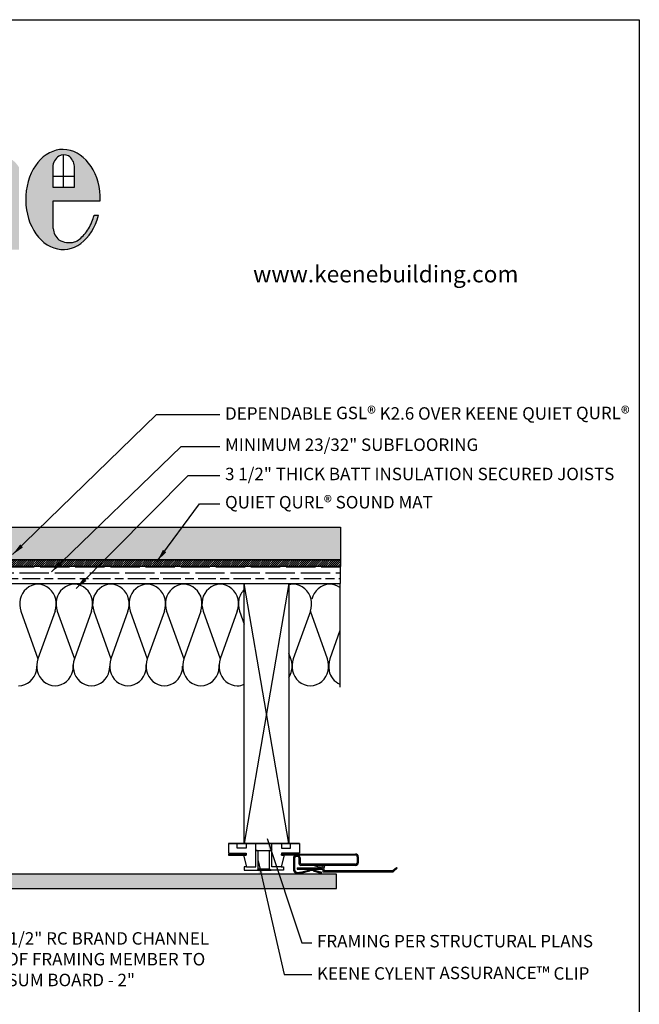
# Model space of a CAD drawing. Extents: x 0 to 219, y -8 to 280.
import ezdxf

# ---------------------------------------------------------------- set-up
doc = ezdxf.new("R2010")
doc.units = 0
doc.header["$LTSCALE"] = 10
doc.header["$MEASUREMENT"] = 0
doc.layers.get('0').update_dxf_attribs({"linetype": 'CONTINUOUS'})
for name, color, linetype in [('1743-LOGO$0$CADdetails-2-FINELIGHT', 2, 'CONTINUOUS'), ('1743-LOGO$0$CADdetails-7-FRAME', 7, 'CONTINUOUS'), ('1743-LOGO$0$CADdetails-9-EXTRAFINE', 9, 'CONTINUOUS'), ('CADdetails-1-FINE', 1, 'CONTINUOUS'), ('CADdetails-7-VERYFINE', 7, 'CONTINUOUS'), ('CADdetails-9-EXTRAFINE', 9, 'CONTINUOUS')]:
    doc.layers.add(name, color=color, linetype=linetype)
doc.styles.add('1743-LOGO$0$CADdetails-SUBHEADING', font='ARIALN.TTF', dxfattribs={"height": 3.18})
doc.styles.add('CADdetails-DIMENSIONS', font='ARIALN.TTF', dxfattribs={"height": 2.38})
doc.dimstyles.new('CADdetails-LEADER', dxfattribs={"dimtxt": 2.38, "dimasz": 2.38, "dimexe": 0.5, "dimexo": 1.5, "dimgap": 1, "dimtad": 0, "dimzin": 0, "dimdsep": 46, "dimtxsty": 'CADdetails-DIMENSIONS', "dimcen": 1, "dimclrd": 256, "dimclre": 256, "dimclrt": 256, "dimadec": 0, "dimazin": 0, "dimtfac": 1, "dimtdec": 4, "dimtofl": 0, "dimtmove": 0, "dimatfit": 3, "dimfxl": 1, "dimtolj": 1, "dimtzin": 0, "dimarcsym": 0})

# ---------------------------------------------------------------- blocks, each defined once
blk = doc.blocks.new('1743-LOGO')
at = {"layer": '1743-LOGO$0$CADdetails-9-EXTRAFINE', "true_color": 0xf9a352}
h = blk.add_hatch(color=21, dxfattribs=at)
h.dxf.hatch_style = 1
h.set_gradient(color1=(249, 163, 82), color2=(249, 163, 82), tint=1)
h.paths.add_polyline_path([(47.1784268644119, 250.7133331654244), (42.12842488426008, 248.2089705259807), (42.12842488426008, 246.5274696285389), (46.07652175970306, 236.0560093980854), (53.07583455055318, 236.0560093980854)])
edge = h.paths.add_edge_path()
edge.add_ellipse((58.67666567773563, 245.6666675679647), major_axis=(0, 9.555763141583498), ratio=0.7459522957021018, start_angle=268.5045735540651, end_angle=611.5437248275332)
edge.add_line((65.43817683279758, 242.6414958711501), (64.60469659177494, 242.6414958711501))
edge.add_spline(control_points=[(64.60469659177497, 242.6414958711503), (64.48829502037458, 242.2074714232527), (64.34720137894487, 241.7865929912834), (63.80620605495267, 240.4611747692574), (63.30831873722425, 239.6380757564977), (62.17196339297351, 238.32005274658), (61.54053375878986, 237.8149196524001), (60.87794643179431, 237.55271428143)], knot_values=[9.79404017751613, 9.79404017751613, 9.79404017751613, 9.79404017751613, 9.949421283736346, 9.949421283736346, 10.30628634402844, 10.30628634402844, 10.65028050231811, 10.65028050231811, 10.65028050231811, 10.65028050231811], degree=3, periodic=0)
edge.add_arc((59.88339619743051, 241.4626958930775), 4.034487126275354, 240.6630102842166, 284.271216747425, ccw=False)
edge.add_arc((59.97875093280105, 240.3603103324763), 3.181831955125443, 184.5384707312371, 229.3672931249027, ccw=False)
edge.add_line((56.806895839693, 240.1085369046053), (56.806895839693, 245.4172893647718))
edge.add_line((56.806895839693, 245.4172893647718), (65.80238136547581, 245.4172893647718))
h.paths.add_polyline_path([(56.69990421783356, 248.0291605209629), (56.69990421783356, 251.8480393122639, -0.2443382671997003), (57.90593915749754, 253.930193754054, -0.2814396114868155), (59.71505769397729, 253.9770852960751, -0.2252132891869837), (60.87761965280878, 252.0138604753053), (60.87761965280878, 248.029160520963)], flags=16)
edge = h.paths.add_edge_path()
edge.add_ellipse((73.88120066323222, 245.6666675679647), major_axis=(0, 9.555763141583498), ratio=0.7459522957021018, start_angle=268.5045735540651, end_angle=611.5437248275332)
edge.add_line((80.64271181829417, 242.6414958711501), (79.80923157727153, 242.6414958711501))
edge.add_spline(control_points=[(79.80923157727156, 242.6414958711503), (79.69283000587117, 242.2074714232527), (79.55173636444147, 241.7865929912834), (79.01074104044926, 240.4611747692574), (78.51285372272085, 239.6380757564977), (77.3764983784701, 238.32005274658), (76.74506874428646, 237.8149196524001), (76.08248141729091, 237.55271428143)], knot_values=[9.79404017751613, 9.79404017751613, 9.79404017751613, 9.79404017751613, 9.949421283736346, 9.949421283736346, 10.30628634402844, 10.30628634402844, 10.65028050231811, 10.65028050231811, 10.65028050231811, 10.65028050231811], degree=3, periodic=0)
edge.add_arc((75.08793118292711, 241.4626958930775), 4.034487126275368, 240.66301028421782, 284.27121674742335, ccw=False)
edge.add_arc((75.18328591829764, 240.3603103324763), 3.18183195512545, 184.5384707312407, 229.3672931249046, ccw=False)
edge.add_line((72.01143082518959, 240.1085369046051), (72.01143082518959, 245.4172893647718))
edge.add_line((72.01143082518959, 245.4172893647718), (81.00691635097239, 245.4172893647718))
h.paths.add_polyline_path([(71.90443920333016, 248.0291605209629), (71.90443920333016, 251.8480393122642, -0.2443382671997089), (73.11047414299445, 253.9301937540542, -0.2814396114867653), (74.91959267947392, 253.977085296075, -0.2252132891869633), (76.08215463830537, 252.0138604753054), (76.08215463830538, 248.029160520963)], flags=16)
h.paths.add_polyline_path([(97.50618954857305, 251.8157485528416, 0.1988365384514327), (94.69789413371413, 253.9451980287171, 0.1207414879442478), (92.09293000770697, 254.0107976612582, 0.1956836026754656), (89.2141891503386, 252.3399296510339, 0.6010734285730132), (89.78129966832554, 252.1533514352794, -0.3219094873146889), (91.43950724497503, 252.660133446277, -0.190739228234409), (92.17956553992374, 251.9576128772663), (92.17956553992374, 236.0560093980854), (97.50618954857305, 236.0560093980854)])
edge = h.paths.add_edge_path()
edge.add_ellipse((105.9242904299333, 245.6666675679647), major_axis=(0, 9.555763141583498), ratio=0.7459522957021018, start_angle=268.5045735540651, end_angle=611.5437248275332)
edge.add_line((112.6858015849953, 242.6414958711501), (111.8523213439727, 242.6414958711503))
edge.add_spline(control_points=[(111.8523213439726, 242.6414958711503), (111.7359197725723, 242.2074714232527), (111.5948261311426, 241.7865929912834), (111.0538308071503, 240.4611747692574), (110.5559434894219, 239.6380757564977), (109.4195881451712, 238.32005274658), (108.7881585109875, 237.8149196524001), (108.125571183992, 237.55271428143)], knot_values=[9.79404017751613, 9.79404017751613, 9.79404017751613, 9.79404017751613, 9.949421283736346, 9.949421283736346, 10.30628634402844, 10.30628634402844, 10.65028050231811, 10.65028050231811, 10.65028050231811, 10.65028050231811], degree=3, periodic=0)
edge.add_arc((107.1310209496282, 241.4626958930774), 4.034487126275356, 240.66301028421628, 284.2712167474234, ccw=False)
edge.add_arc((107.2263756849987, 240.3603103324763), 3.181831955125447, 184.5384707312407, 229.3672931249033, ccw=False)
edge.add_line((104.0545205918907, 240.1085369046051), (104.0545205918907, 245.4172893647718))
edge.add_line((104.0545205918907, 245.4172893647718), (113.0500061176735, 245.4172893647718))
h.paths.add_polyline_path([(103.9475289700312, 248.029160520963), (103.9475289700312, 251.8480393122642, -0.2443382672001285), (105.153563909699, 253.9301937540565, -0.2814396114861814), (106.9626824461753, 253.9770852960748, -0.2252132891869184), (108.1252444050065, 252.0138604753055), (108.1252444050065, 248.029160520963)], flags=16)
at = {"layer": '1743-LOGO$0$CADdetails-7-FRAME'}
blk.add_lwpolyline([(2.842170943040401e-14, 280), (216, 280), (216, 0), (2.842170943040401e-14, 0)], close=True, dxfattribs=at)
at = {"layer": '1743-LOGO$0$CADdetails-9-EXTRAFINE', "color": 21, "true_color": 0xf9a352}
for p, q in [((106.0363866875189, 248.029160520963), (106.0363866875188, 254.2082183340847)), ((108.1252444050065, 248.029160520963), (108.1252444050065, 252.0138604753053)), ((103.9475289700312, 251.8480393122639), (103.9475289700312, 248.0291605209629)), ((103.9475289700312, 250.1252297418177), (108.1252444050065, 250.1252297418177)), ((103.9475289700312, 248.0291605209629), (108.1252444050065, 248.029160520963)), ((104.0545205918907, 240.1085369046053), (104.0545205918907, 245.4172893647718)), ((104.0545205918907, 245.4172893647718), (113.0500061176735, 245.4172893647718)), ((111.8523213439727, 242.6414958711503), (112.6858015849953, 242.6414958711501))]:
    blk.add_line(p, q, dxfattribs=at)
for centre, radius, start, end in [((106.5537604357209, 251.7288058366329), 2.608957468887138, 122.4584693587343, 177.3805800362528), ((106.0964771827065, 252.4739069765149), 1.734893835039001, 60.0473386845855, 122.922158317709), ((105.4752044604194, 251.7704168200498), 2.661198324287565, 5.248696290636149, 56.01675499083949), ((107.2263756849987, 240.3603103324763), 3.181831955125459, 184.5384707312365, 229.3672931248964), ((107.1310209496282, 241.4626958930774), 4.034487126275353, 240.6630102842118, 284.2712167473422)]:
    blk.add_arc(centre, radius, start, end, dxfattribs=at)
blk.add_ellipse((105.9242904299333, 245.6666675679647), major_axis=(0, 9.555763141583498), ratio=0.7459522957021018, start_param=4.686288865181728, end_param=10.67345151815065, dxfattribs=at)
blk.add_open_spline([(108.125571183992, 237.55271428143), (108.7881585109875, 237.8149196524001), (109.4195881451712, 238.32005274658), (110.5559434894219, 239.6380757564977), (111.0538308071503, 240.4611747692574), (111.5948261311426, 241.7865929912834), (111.7359197725723, 242.2074714232527), (111.8523213439726, 242.6414958711503)], degree=3, knots=[9.79404017751613, 9.79404017751613, 9.79404017751613, 9.79404017751613, 10.1380343358058, 10.1380343358058, 10.49489939609789, 10.49489939609789, 10.65028050231811, 10.65028050231811, 10.65028050231811, 10.65028050231811], dxfattribs=at)
at = {"layer": '1743-LOGO$0$CADdetails-2-FINELIGHT', "style": '1743-LOGO$0$CADdetails-SUBHEADING'}
blk.add_text('www.keenebuilding.com', height=3.18, dxfattribs=at).set_placement((142.2391822931681, 229.8279983016529))

msp = doc.modelspace()

# ---------------------------------------------------------------- hatches: boundary and pattern name
at = {"layer": 'CADdetails-9-EXTRAFINE'}
h = msp.add_hatch(dxfattribs=at)
h.set_pattern_fill('AR-SAND', color=256, scale=1.118589679566031)
h.set_pattern_definition([(37.50000000000001, (-13.6612277860448, -15.84137012367824), (-0.0704637202626148, 2.155325182360641), [0, -1.700256312940366, 0, -1.901602455262252, 0, -1.8177082292948]), (7.499999999999999, (-13.6612277860448, -15.84137012367824), (1.979653957648852, 3.156823462793869), [0, -0.9172435372441451, 0, -1.532467861005462, 0, -0.5872595817721661]), (327.5, (-15.03709309191101, -15.84137012367824), (3.483446947259767, 0.006330158882560627), [0, -0.5592948397830153, 0, -2.013461423218855, 0, -2.628685746980172]), (317.5, (-15.03709309191101, -15.84137012367824), (3.362622195343441, 0.9817588289427369), [0, -0.2796474198915077, 0, -1.319935821887916, 0, -1.510096067414141])])
h.paths.add_polyline_path([(158.9093424681973, 183.1051926514458), (42.50800005171114, 183.1051926514458), (42.50800005171114, 176.8755892472917), (158.9093424681973, 176.8755892472917)])
h = msp.add_hatch(dxfattribs=at)
h.set_pattern_fill('ANSI31', color=256, scale=2.237179359132061)
h.set_pattern_definition([(45, (-13.6612277860448, -15.84137012367824), (-0.1977405869466069, 0.1977405869466069), [])])
h.paths.add_polyline_path([(158.9093424681973, 176.8755892472917), (42.50800005171114, 176.8755892472917), (42.50800005171114, 175.5928698239312), (158.9093424681973, 175.5928698239312)])
h = msp.add_hatch(dxfattribs=at)
h.set_pattern_fill('GOST_WOOD', color=256, scale=0.5592948397830153, angle=90)
h.set_pattern_definition([(180, (-13.6612277860448, -15.84137012367824), (4.109631811919408e-16, 3.355769038698092), [5.592948397830153, -1.118589679566031]), (180, (-12.54263810647877, -14.72278044411221), (4.109631811919408e-16, 3.355769038698092), [3.355769038698092, -0.838942259674523, 1.677884519349046, -0.838942259674523]), (180, (-10.86475358712972, -13.60419076454618), (4.109631811919408e-16, 3.355769038698092), [5.592948397830153, -1.118589679566031])])
h.paths.add_polyline_path([(158.9093424681973, 175.5928698239312), (42.50800005171112, 175.5928698239312), (42.50800005171114, 172.3321646452925), (158.9093424681973, 172.3321646452925)])
h = msp.add_hatch(dxfattribs=at)
h.set_pattern_fill('ANSI36', color=256, scale=5.592948397830153)
h.set_pattern_definition([(45, (-13.6612277860448, -12.5512489016491), (0.3707636005248878, 1.359466535257922), [1.747796374321923, -0.3495592748643845, 0, -0.3495592748643845])])
h.paths.add_polyline_path([(158.1453623486844, 116.8289443930053), (43.17162730083873, 116.8289443930053), (43.17162730083873, 114.0516669116593), (158.1453623486844, 114.0516669116593)])

# ---------------------------------------------------------------- linework, layer by layer
at = {"layer": 'CADdetails-1-FINE'}
for points in [[(42.50800005171114, 183.1051926514458), (158.9093424681973, 183.1051926514458), (158.9093424681973, 176.8755892472917), (42.50800005171114, 176.8755892472917)], [(158.9093424681973, 175.5928698239312), (42.50800005171114, 175.5928698239312), (42.50800005171114, 172.3321646452925), (158.9093424681973, 172.3321646452925)], [(140.5366774594066, 172.3321646452925), (149.0692718475425, 172.3321646452925), (149.0692718475425, 122.6957066212864), (140.5366774594066, 122.6957066212864)], [(158.1453623486844, 116.8289443930053), (43.17162730083873, 116.8289443930053), (43.17162730083873, 114.0516669116593), (158.1453623486844, 114.0516669116593)]]:
    msp.add_lwpolyline(points, close=True, dxfattribs=at)
at = {"layer": 'CADdetails-9-EXTRAFINE'}
for p, q in [((149.0692718475425, 172.3321646452925), (140.5366774594066, 122.6957066212864)), ((149.0692718475425, 122.6957066212864), (140.5366774594066, 172.3321646452925)), ((97.86240942108853, 167.0403396640716), (101.1327411872175, 157.9329941438855)), ((104.4030729533464, 167.0403396640716), (101.1327411872175, 157.9329941438855)), ((104.819504832334, 167.0403396640718), (108.089836598463, 157.9329941438857)), ((111.3601683645919, 167.0403396640718), (108.089836598463, 157.9329941438857)), ((111.7915309151022, 167.0403396640718), (115.0618626812311, 157.9329941438857)), ((118.3321944473601, 167.0403396640718), (115.0618626812311, 157.9329941438857)), ((118.7486263263477, 167.0403396640719), (122.0189580924766, 157.9329941438858)), ((125.2892898586056, 167.0403396640719), (122.0189580924766, 157.9329941438858)), ((125.7206524091158, 167.0403396640719), (128.9909841752448, 157.9329941438858)), ((132.2613159413737, 167.0403396640719), (128.9909841752448, 157.9329941438858)), ((132.6777478203613, 167.040339664072), (135.9480795864903, 157.932994143886)), ((139.2184113526192, 167.040339664072), (135.9480795864903, 157.932994143886)), ((139.6497739031295, 167.040339664072), (140.5366774594066, 164.5704565733852)), ((153.1624635181555, 167.040339664072), (149.8921317520266, 157.932994143886)), ((156.4327952842845, 157.932994143886), (153.1624635181555, 167.040339664072)), ((158.8129490471713, 163.3600627678206), (156.8641578347948, 157.932994143886)), ((149.4607692015164, 157.932994143886), (149.0692718475425, 159.0232510131756)), ((142.7295429100636, 121.3387220898163), (145.8387405467155, 121.3387220898163)), ((149.9215056526622, 119.905186392319), (149.919490439479, 117.6915850043968)), ((150.1308016153257, 119.8760725974704), (150.1308016153257, 117.6915850043968)), ((151.043195300152, 118.7613067712812), (151.043195300152, 119.8729790292554)), ((151.2545064759987, 118.8226721858211), (151.2545064759987, 119.8729790292554)), ((161.7709988150569, 118.4922331798001), (151.316041151835, 118.4922331798001)), ((161.7709988150569, 118.7035443556468), (151.3736343061729, 118.7035443556468)), ((153.8891313249489, 118.4922331798001), (155.4128288541982, 118.0287667192419)), ((155.4071389354669, 118.2541594615195), (154.6358127706965, 118.4922331798001)), ((162.1136269717539, 120.1476805021658), (162.1136269717539, 119.0099868143994)), ((162.3249381476006, 120.1476805021658), (162.3249381476006, 119.0061601968381)), ((142.8948688987058, 117.5526125239293), (145.6734145580732, 117.5526125239293)), ((145.3716264794564, 117.7727975794371), (143.1966569773227, 117.7727975794371)), ((150.6601341581813, 117.9940833432354), (155.6646606017393, 117.9940833432354)), ((150.6601341581813, 117.9940833432354), (150.6601341581813, 117.7641280447481)), ((150.6601341581813, 117.7641280447481), (155.4347053032519, 117.7641280447481)), ((151.2921223242315, 117.2099200301175), (153.0488931152781, 117.6728908635554)), ((151.3459716906643, 117.0055853566709), (153.0964491245537, 117.4668976693598)), ((153.6844973824251, 117.4332106333303), (155.1806427868619, 117.0025275776893)), ((153.743690456386, 117.6360783885298), (155.2876061774244, 117.2060915047043)), ((155.2876061774244, 117.2060915047043), (155.1806427868619, 117.0025275776893)), ((155.4771426841803, 118.0273589109048), (155.9489443421483, 118.148587692549)), ((155.8193044840002, 118.3624350914163), (155.4782399773482, 118.2544199899222)), ((155.5347053032519, 117.6641280447481), (155.5347053032519, 117.3540161397938)), ((155.6347053032519, 117.2540161397938), (168.8744049838189, 117.2540161397938)), ((155.7646606017393, 117.8940833432354), (155.7646606017393, 117.5839714382812)), ((155.9489443421483, 118.148587692549), (155.8193044840002, 118.3624350914163)), ((155.8646606017392, 117.4839714382812), (168.7906340548352, 117.4839714382812)), ((168.9514398252069, 117.5425517313147), (169.6313164747562, 118.1136950588286)), ((169.0352107541907, 117.3125964328274), (169.7792290304535, 117.9376231554213)), ((169.6313164747562, 118.1136950588286), (169.7792290304535, 117.9376231554213))]:
    msp.add_line(p, q, dxfattribs=at)
for points in [[(42.50800005171114, 176.8755892472917), (158.9093424681973, 176.8755892472917), (158.9093424681973, 175.5928698239312), (42.50800005171114, 175.5928698239312)], [(139.2033092428765, 122.6912273123818), (140.9099576628012, 122.6912273123818), (140.9099576628012, 121.7935743358592), (139.2033092428765, 121.7935743358592)], [(149.3649742139026, 122.6912273123818), (147.6583257939778, 122.6912273123818), (147.6583257939778, 121.7935743358592), (149.3649742139026, 121.7935743358592)], [(140.9015858388101, 120.6616075192038), (137.5020902452844, 120.6616075192038), (137.5020902452844, 120.4502963433571), (140.9015858388101, 120.4502963433571)]]:
    msp.add_lwpolyline(points, close=True, dxfattribs=at)
for points in [[(42.50800005171114, 152.5381279371541), (42.50800005171114, 172.3321646452925), (158.8129490471713, 172.3321646452925), (158.8129490471713, 152.5381279371541)], [(137.505245887095, 122.6912273123818), (151.063037569684, 122.6912273123818), (151.063037569684, 120.7996451493937), (147.6471506040319, 120.7996451493937), (147.6471506040319, 120.4403503894508), (148.1547746442118, 120.4403503894508), (147.5836979895591, 118.2423108095139), (145.8387405467155, 118.2423108095139), (145.8387405467155, 122.6912273123818)], [(151.063037569684, 122.6912273123818), (137.505245887095, 122.6912273123818), (137.505245887095, 120.7996451493937), (140.9211328527472, 120.7996451493937), (140.9211328527472, 120.4403503894508), (140.4135088125672, 120.4403503894508), (140.98458546722, 118.2423108095139), (142.7295429100636, 118.2423108095139), (142.7295429100636, 122.6912273123818)], [(161.7709988150569, 120.4502963433571), (147.6666976179689, 120.4502963433571), (147.6666976179689, 120.6616075192038), (161.7709988150569, 120.6616075192038)]]:
    msp.add_lwpolyline(points, dxfattribs=at)
for points in [[(140.98458546722, 118.2423108095139), (140.6365681744277, 118.2423108095139, 0.4142135623730951), (140.5174403442533, 118.1231829793396), (140.5174403442533, 117.6717403541036, 0.414213562373095), (140.6365681744277, 117.5526125239293), (142.8948688987058, 117.5526125239293, 0.168193436279699), (142.9685216482242, 117.5781096304578), (143.1631520575902, 117.7312117771841, 0.2299967144378407), (143.2086271382462, 117.8248425008298), (143.2086271382462, 121.1517004695299)], [(147.5836979895591, 118.2423108095139), (147.9317152823513, 118.2423108095139, -0.4142135623730951), (148.0508431125256, 118.1231829793396), (148.0508431125256, 117.6717403541036, -0.414213562373095), (147.9317152823513, 117.5526125239293), (145.6734145580732, 117.5526125239293, -0.168193436279699), (145.5997618085548, 117.5781096304578), (145.4051313991888, 117.7312117771841, -0.2299967144378407), (145.3596563185328, 117.8248425008298), (145.3596563185328, 121.1517004695299)]]:
    msp.add_lwpolyline(points, format="xyb", dxfattribs=at)
for centre, radius, start, end in [((101.2616513810709, 168.5930922459737), 3.599726053300273, 92.05226440205294, 168.6304713474991), ((101.003830993364, 168.5930922459737), 3.599726053300273, 11.36952865250089, 87.94773559794707), ((108.2187467923164, 168.5930922459738), 3.599726053300273, 92.05226440205294, 168.6304713474991), ((107.9609264046095, 168.5930922459738), 3.599726053300273, 11.36952865250089, 87.94773559794707), ((115.1907728750846, 168.5930922459738), 3.599726053300273, 92.05226440205294, 168.6304713474991), ((114.9329524873777, 168.5930922459738), 3.599726053300273, 11.36952865250089, 87.94773559794707), ((122.1478682863301, 168.593092245974), 3.599726053300273, 92.05226440205294, 168.6304713474991), ((121.8900478986232, 168.593092245974), 3.599726053300273, 11.36952865250089, 87.94773559794707), ((129.1198943690982, 168.593092245974), 3.599726053300273, 92.05226440205294, 168.6304713474991), ((128.8620739813913, 168.593092245974), 3.599726053300273, 11.36952865250089, 87.94773559794707), ((136.0769897803437, 168.5930922459742), 3.599726053300273, 92.05226440205294, 168.6304713474991), ((135.8191693926368, 168.5930922459742), 3.599726053300273, 11.36952865250089, 87.94773559794707), ((143.0490158631118, 168.5930922459742), 3.599726053300273, 134.2607536888971, 168.6304713474991), ((150.02104194588, 168.5930922459742), 3.599726053300273, 92.05226440205294, 106.1302825994237), ((149.7632215581732, 168.5930922459742), 3.599726053300273, 11.36952865250089, 87.94773559794707), ((156.9930680286482, 168.5930922459742), 3.599726053300273, 92.05226440205294, 168.6304713474991), ((156.7352476409413, 168.5930922459742), 3.599726053300273, 54.74733309607774, 87.94773559794707), ((102.1907827634554, 168.4236749730332), 4.544054617621993, 168.8457391232144, 197.7237258725492), ((100.0746996109796, 168.4236749730332), 4.544054617621993, 342.2762741274507, 11.15426087678859), ((109.1478781747009, 168.4236749730333), 4.544054617621993, 168.8457391232144, 197.7237258725492), ((107.031795022225, 168.4236749730333), 4.544054617621993, 342.2762741274507, 11.15426087678859), ((116.1199042574691, 168.4236749730333), 4.544054617621993, 168.8457391232144, 197.7237258725492), ((114.0038211049932, 168.4236749730333), 4.544054617621993, 342.2762741274507, 11.15426087678859), ((123.0769996687145, 168.4236749730335), 4.544054617621993, 168.8457391232144, 197.7237258725492), ((120.9609165162387, 168.4236749730335), 4.544054617621993, 342.2762741274507, 11.15426087678859), ((130.0490257514827, 168.4236749730335), 4.544054617621993, 168.8457391232144, 197.7237258725492), ((127.9329425990069, 168.4236749730335), 4.544054617621993, 342.2762741274507, 11.15426087678859), ((137.0061211627282, 168.4236749730337), 4.544054617621993, 168.8457391232144, 197.7237258725492), ((134.8900380102524, 168.4236749730337), 4.544054617621993, 342.2762741274507, 11.15426087678859), ((143.9781472454964, 168.4236749730337), 4.544054617621993, 168.8457391232144, 197.7237258725492), ((148.8340901757887, 168.4236749730337), 4.544054617621993, 342.2762741274507, 11.15426087678859), ((96.37300529434036, 156.549658834924), 4.544054617621993, 348.845739123213, 0), ((105.4611145295844, 156.549658834924), 4.544054617621993, 162.276274127452, 191.1542608767866), ((103.3450313771085, 156.549658834924), 4.544054617621993, 348.845739123213, 3.284732497884879), ((112.4182099408298, 156.5496588349241), 4.544054617621993, 162.276274127452, 191.1542608767866), ((110.302126788354, 156.5496588349241), 4.544054617621993, 348.845739123213, 0), ((119.390236023598, 156.5496588349241), 4.544054617621993, 162.276274127452, 191.1542608767866), ((117.2741528711222, 156.5496588349241), 4.544054617621993, 348.845739123213, 3.28473249788804), ((126.3473314348435, 156.5496588349243), 4.544054617621993, 162.276274127452, 191.1542608767866), ((124.2312482823677, 156.5496588349243), 4.544054617621993, 348.845739123213, 0), ((133.3193575176116, 156.5496588349243), 4.544054617621993, 162.276274127452, 191.1542608767866), ((131.2032743651359, 156.5496588349243), 4.544054617621993, 348.845739123213, 3.28473249788804), ((140.2764529288571, 156.5496588349244), 4.544054617621993, 162.276274127452, 191.1542608767866), ((145.1323958591495, 156.5496588349244), 4.544054617621993, 348.845739123213, 17.72372587254798), ((155.0020261895265, 156.5048055517612), 5.305727454088477, 164.3846019695046, 189.0459330347367), ((150.5867735960693, 156.4625575251548), 6.028113587913585, 352.4508671788005, 14.11859781696235), ((163.0903636046593, 156.440737891143), 6.402535982916886, 166.521958659758, 186.9085763444824), ((97.30213667672483, 156.3802415619834), 3.599726053300273, 272.0522644020529, 348.6304713475004), ((104.5319831471999, 156.3802415619834), 3.599726053300273, 191.3695286524997, 267.947735597947), ((104.274162759493, 156.3802415619834), 3.599726053300273, 272.0522644020529, 348.6304713475004), ((111.4890785584454, 156.3802415619836), 3.599726053300273, 191.3695286524997, 267.947735597947), ((111.2312581707385, 156.3802415619836), 3.599726053300273, 272.0522644020529, 348.6304713475004), ((118.4611046412135, 156.3802415619836), 3.599726053300273, 191.3695286524997, 267.947735597947), ((118.2032842535067, 156.3802415619836), 3.599726053300273, 272.0522644020529, 348.6304713475004), ((125.418200052459, 156.3802415619837), 3.599726053300273, 191.3695286524997, 267.947735597947), ((125.1603796647522, 156.3802415619837), 3.599726053300273, 272.0522644020529, 348.6304713475004), ((132.3902261352272, 156.3802415619837), 3.599726053300273, 191.3695286524997, 267.947735597947), ((132.1324057475203, 156.3802415619837), 3.599726053300273, 272.0522644020529, 348.6304713475004), ((139.3473215464727, 156.3802415619839), 3.599726053300273, 191.3695286524997, 267.947735597947), ((146.061527241534, 156.3802415619839), 3.599726053300273, 326.6729632128387, 348.6304713475004), ((153.291373712009, 156.3802415619839), 3.599726053300273, 191.3695286524997, 267.947735597947), ((153.0335533243021, 156.3802415619839), 3.599726053300273, 272.0522644020529, 348.6304713475004), ((160.2633997947772, 156.3802415619839), 3.599726053300273, 191.3695286524997, 246.2382964992946), ((139.0895011587658, 156.3802415619839), 3.599726053300273, 272.0522644020529, 293.7047701998247), ((142.948699641964, 121.0664889721284), 0.2735384847015649, 18.15058962567247, 143.2440413931577), ((145.6195838148149, 121.0664889721284), 0.2735384847015649, 36.75595860683835, 161.8494103743275), ((150.6031246402762, 119.5095864883511), 0.8945049280741251, 66.90008676111817, 112.4294278003315), ((161.7832708408607, 120.0785498389144), 0.5831868149759274, 48.88245067987036, 91.20576660760322), ((161.7832708408607, 120.0785498389144), 0.3718756391292012, 48.88245067987036, 91.20576660760322), ((161.8492323457127, 120.1633497983808), 0.2646526219296403, 358.1134136777706, 48.15148421245558), ((161.8492323457127, 120.1633497983808), 0.4759637977763666, 358.1134136777706, 48.15148421245558), ((150.4598720924643, 119.8302977519348), 0.543550119090963, 110.6960603050629, 172.080775683996), ((150.4598720924643, 119.8302977519348), 0.3322389432442365, 110.6960603050629, 172.080775683996), ((150.6031246402762, 119.5095864883511), 0.6831937522273986, 66.90008676111817, 112.4294278003315), ((150.751791272635, 119.8721712081199), 0.2914051472229588, 0.1588331619660417, 65.81702812296223), ((150.751791272635, 119.8721712081199), 0.5027163230696851, 0.1588331619660417, 65.81702812296223), ((151.293848557735, 118.74184261236), 0.2514078539337229, 175.5596802280877, 219.8524925652105), ((151.2996943560265, 118.7583646594804), 0.2666330478581005, 221.7734750492761, 273.5149061403636), ((151.3736343061729, 118.8226721858211), 0.1191278301743382, 180, 270), ((161.7202682730315, 119.1822781614196), 0.481414213213386, 276.04895417131, 307.6380821426515), ((161.7832708408607, 119.0752908600895), 0.5831868149759274, 268.7942333923968, 311.1175493201296), ((161.7342340780606, 119.0656970751871), 0.3852885644041337, 316.617162864161, 347.9180457692941), ((161.9944991415796, 119.0099868143994), 0.1191278301743382, 347.9180457692921, 0), ((161.8492323457127, 118.9904909006231), 0.4759637977763666, 311.8485157875444, 1.886586322229337), ((150.6194381623313, 117.6934485947807), 0.699951276573953, 180.2185169052467, 237.3663824644564), ((150.6194381623313, 117.6934485947807), 0.4886401007272266, 180.2185169052467, 237.3663824644564), ((150.7825331419182, 117.8658346107929), 0.9344387141147366, 233.8472868837657, 262.2368446962633), ((150.7825331419182, 117.8658346107929), 0.7231275382680101, 233.8472868837657, 262.2368446962633), ((150.8382744895275, 118.6852705070765), 1.754890421278803, 264.2958079277985, 287.0989627570471), ((150.8382744895275, 118.6852705070765), 1.543579245432077, 264.2958079277985, 287.0989627570471), ((153.3307906782128, 116.4182190562365), 1.285950069042074, 71.27142268937483, 102.6628398779903), ((153.1268069991608, 117.3517028805394), 0.1191278301743382, 102.326439775333, 104.7637755242498), ((153.3307906782128, 116.4182190562365), 1.074638893195348, 71.15142928154623, 102.326439775333), ((153.7164585917865, 117.5479709096379), 0.1191278301743382, 251.1514292815548, 254.4372612006513), ((155.4422728414377, 118.367988493727), 0.1191278301743382, 252.8468941347255, 287.5729903203543), ((155.4474959878186, 118.1427387762058), 0.1191278301743382, 253.0816958939344, 284.4103335305396), ((155.4347053032519, 117.6641280447481), 0.1, 0, 90), ((155.6347053032519, 117.3540161397938), 0.1, 180, 270), ((155.6646606017393, 117.8940833432354), 0.1, 0, 90), ((155.8646606017392, 117.5839714382812), 0.1, 180, 270), ((168.7906340548352, 117.7339714382812), 0.25, 270, 310.0325785944191), ((168.8744049838189, 117.5040161397938), 0.25, 270, 310.0325785944191)]:
    msp.add_arc(centre, radius, start, end, dxfattribs=at)

# ---------------------------------------------------------------- block references
msp.add_blockref('1743-LOGO', (0, 0))

# ---------------------------------------------------------------- texts
at = {"layer": 'CADdetails-7-VERYFINE', "char_height": 2.38, "attachment_point": 1, "style": 'CADdetails-DIMENSIONS'}
for s, insert, width in [('\\A1;DEPENDABLE GSL{\\A0;\\H1.08333x;®} K2.6 OVER KEENE QUIET QURL{\\A0;\\H1.08333x;®}', (136.8747550140567, 206.0882631386997), 82.07434589763417), ('\\A1;5/8" GYPSUM BOARD OVER 1/2" RC BRAND CHANNEL CONNECTION TO BOTTOM OF FRAMING MEMBER TO FINISHED SIDE OF 5/8" GYPSUM BOARD - 2"', (54.23598918410863, 105.7352944694401), 83.21401025964087)]:
    msp.add_mtext(s, dxfattribs=dict(at, insert=insert, width=width))
for s, insert in [('\\A1;MINIMUM 23/32" SUBFLOORING ', (136.8747550140567, 200.0178732457565)), ('\\A1;3 1/2" THICK BATT INSULATION SECURED JOISTS', (136.8747550140567, 194.4355158409257)), ('\\A1;QUIET QURL{\\A0;® SOUND MAT}', (136.8747550140567, 189.0406106197742)), ('\\A1;FRAMING PER STRUCTURAL PLANS ', (154.4323479513464, 105.2144172579266)), ('\\A1;KEENE CYLENT ASSURANCE{\\A0;\\H1.08333x;™} CLIP ', (154.4323479513464, 99.14402736498332))]:
    msp.add_mtext(s, dxfattribs=dict(at, insert=insert))

# ---------------------------------------------------------------- leaders
at = {"layer": 'CADdetails-7-VERYFINE', "annotation_type": 0, "has_hookline": 1, "hookline_direction": 0}
for points, text_width in [([(96.30233179660245, 177.8469512324413), (123.781497292049, 204.5817082941119), (135.8747550140567, 204.5817082941119)], 70.97950906793997), ([(103.7084025736567, 174.5335889762054), (128.5174297562425, 198.5113184011687), (135.8747550140567, 198.5113184011687)], 41.04931787175989), ([(108.4284514237402, 171.3846184793127), (129.8238941280478, 192.9289609963378), (135.8747550140567, 192.9289609963378)], 64.94997271487038), ([(123.9053270810157, 176.6188324358932), (132.0221714646966, 187.5340557751864), (135.8747550140567, 187.5340557751863)], 35.61233287858117), ([(144.9127295517945, 123.6105911553009), (151.5354391724346, 103.7078624133387), (153.4323479513464, 103.7078624133387)], 47.34024556616644), ([(143.1740640967266, 119.3528540540305), (148.1355770198757, 97.6374725203955), (153.4323479513464, 97.63747252039548)], 47.92292520231923), ([(39.11010785509426, 115.6394989751178), (47.93921825263794, 104.2287396248523), (53.1173995045426, 104.2287396248523)], 70.34637107776261), ([(46.11494426026792, 114.5785030006532), (47.93921825263794, 104.2287396248523), (53.23598918410863, 104.2287396248523)], 70.34637107776261)]:
    msp.add_leader(points, dimstyle='CADdetails-LEADER', override={"dimgap": 1, "dimtad": 0}, dxfattribs=dict(at, text_width=text_width))

doc.saveas('drawing.dxf')
